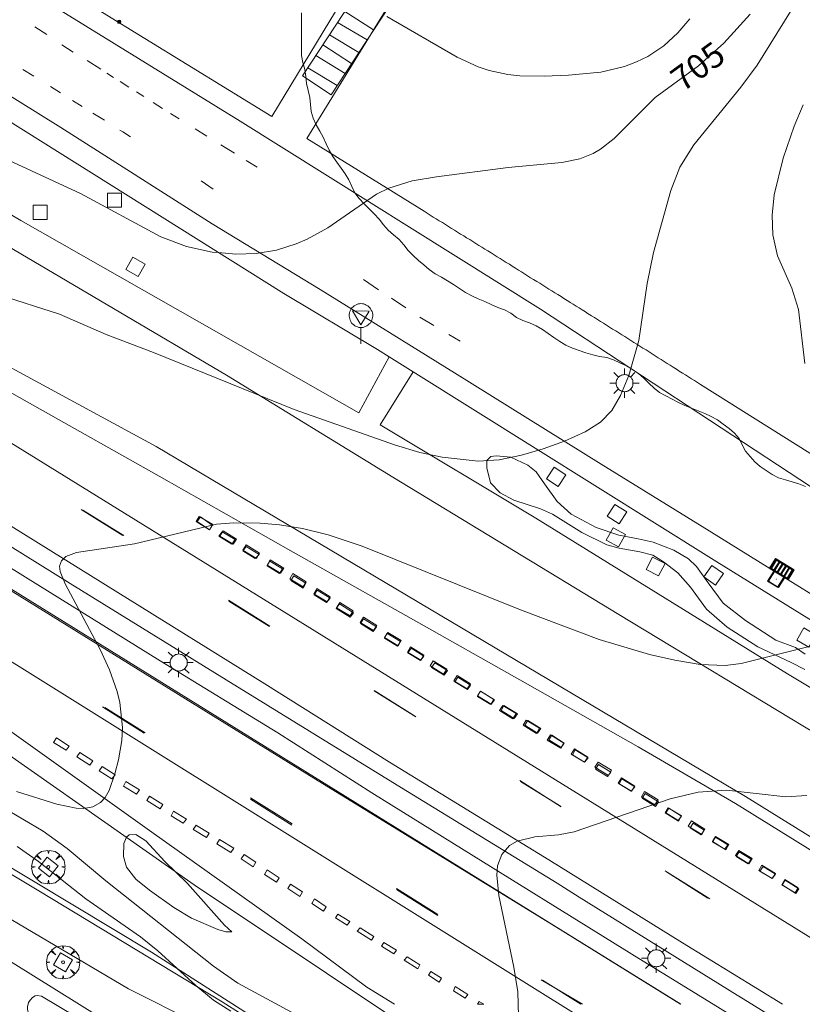
# Model space of a CAD drawing. Units: millimetres. Extents: x 425000 to 426004, y 4482499 to 4483001.
# Drawn here: x 425351 to 425407, y 4482793 to 4482863 of the extents above; entities that cross this region are included whole.
import ezdxf

# ---------------------------------------------------------------- set-up
doc = ezdxf.new("R2010")
doc.units = ezdxf.units.MM
doc.header["$MEASUREMENT"] = 0
doc.layers.get('0').update_dxf_attribs({"lineweight": 9})
for name, color, linetype, lineweight in [('1', 7, 'Continuous', 9), ('f022001p_portal', 7, 'Continuous', 9), ('f030028l_carreteracalzadadoble', 7, 'Continuous', 9), ('f031026l_pinturavial', 253, 'Continuous', 9), ('f050002l_curvanivel_cgn', 23, 'Continuous', 9), ('f050002l_curvanivel_mae', 213, 'Continuous', 9), ('f060140s_arboladourbano', 92, 'Continuous', 9), ('f061013p_arbol', 91, 'Continuous', 9), ('f070045l_muro_tap', 11, 'MURO2', 9), ('f070047l_seto', 91, 'Continuous', 9), ('f070048l_alambrada', 7, 'ALAMBRADA_3', 9), ('f070058l_elementoconstruido_bordillo', 30, 'Continuous', 9), ('f070058l_elementoconstruido_par', 11, 'Continuous', 9), ('f070066l_obracontencion', 11, 'CONTENCION', 9), ('f071028l_acera_escalera', 11, 'Continuous', 9), ('f071028s_acera_escalera', 11, 'Continuous', 9), ('f081046p_alcorque', 34, 'Continuous', 9), ('f081051p_bolardo', 7, 'Continuous', 9), ('f081055p_farola', 7, 'Continuous', 9), ('f081058p_imbornal', 7, 'Continuous', 9), ('f081065p_registro_cuadrado', 7, 'Continuous', 9), ('f081068p_senal', 7, 'Continuous', 9)]:
    doc.layers.add(name, color=color, linetype=linetype, lineweight=lineweight)
doc.styles.get("Standard").update_dxf_attribs({"font": 'arial.ttf'})
doc.linetypes.add('ALAMBRADA_3', pattern='A,6.1e-05,[1,alambrada_3.shx,S=1,R=0,X=0,Y=0],-6.119413', length=6.119474)
doc.linetypes.add('CONTENCION', pattern='A,6.1e-05,[1,obra_contencion.shx,S=1,R=0,X=0,Y=0],-6.120525', length=6.120586)
doc.linetypes.add('MURO2', pattern='A,3.1e-05,[1,muro2.shx,S=1,R=0,X=0,Y=0],-3.058844', length=3.058875)

# ---------------------------------------------------------------- blocks, each defined once
blk = doc.blocks.new('arbol')
at = {"color": 0, "linetype": 'Continuous', "lineweight": 0, "flags": 128}
for points in [[(0.96, 0.012), (1.2, 0.036), (1.128, 0.468), (0.888, 0.804), (0.528, 0.528), (0.816, 0.876), (0.48, 1.104), (0.048, 1.176), (0.012, 0.96), (-0.048, 1.176), (-0.48, 1.104), (-0.816, 0.876), (-0.504, 0.528), (-0.864, 0.804), (-1.104, 0.468), (-1.188, 0.036), (-0.936, 0.012)], [(-0.936, 0.012), (-1.188, -0.048), (-1.104, -0.48), (-0.864, -0.804), (-0.504, -0.504), (-0.816, -0.876), (-0.48, -1.116)], [(-0.48, -1.116), (-0.048, -1.188), (0.012, -0.936), (0.048, -1.188), (0.48, -1.116), (0.816, -0.876), (0.528, -0.504), (0.888, -0.804), (1.128, -0.48), (1.2, -0.048), (0.96, 0.012)]]:
    blk.add_lwpolyline(points, dxfattribs=at)
at = {"color": 0, "linetype": 'Continuous', "lineweight": 0, "extrusion": (0, 0, -1)}
for start, end in [(180.0229, 7.59464), (7.22334, 180.0229)]:
    blk.add_arc((0, 0), 0.104, start, end, dxfattribs=at)
blk = doc.blocks.new('alcorque')
at = {"layer": 'f081046p_alcorque'}
blk.add_lwpolyline([(-0.5, -0.5), (0.5, -0.5), (0.5, 0.5), (-0.5, 0.5)], close=True, dxfattribs=at)
blk = doc.blocks.new('farola')
at = {"layer": '1'}
for points in [[(-0.75, 0.75, 0), (-0.42, 0.42, 0)], [(0, 1.05, 0), (0, 0.6, 0)], [(0.75, 0.75, 0), (0.43, 0.43, 0)], [(-1.05, 0, 0), (-0.59, 0, 0)], [(0.01, 0.61, 0), (0.09, 0.6, 0), (0.16, 0.58, 0), (0.24, 0.57, 0), (0.3, 0.52, 0), (0.37, 0.49, 0), (0.43, 0.43, 0), (0.48, 0.39, 0), (0.52, 0.31, 0), (0.57, 0.25, 0), (0.6, 0.18, 0), (0.61, 0.1, 0), (0.61, 0.03, 0), (0.61, -0.03, 0), (0.61, -0.11, 0), (0.6, -0.18, 0), (0.57, -0.26, 0), (0.52, -0.32, 0), (0.48, -0.39, 0), (0.43, -0.44, 0), (0.37, -0.5, 0), (0.3, -0.53, 0), (0.24, -0.57, 0), (0.16, -0.59, 0), (0.09, -0.6, 0), (0, -0.62, 0), (-0.06, -0.6, 0), (-0.14, -0.59, 0), (-0.21, -0.57, 0), (-0.27, -0.53, 0), (-0.35, -0.5, 0), (-0.41, -0.44, 0), (-0.45, -0.39, 0), (-0.5, -0.32, 0), (-0.54, -0.26, 0), (-0.57, -0.18, 0), (-0.59, -0.11, 0), (-0.59, -0.03, 0), (-0.59, 0.03, 0), (-0.59, 0.1, 0), (-0.57, 0.18, 0), (-0.54, 0.25, 0), (-0.5, 0.31, 0), (-0.45, 0.39, 0), (-0.41, 0.43, 0), (-0.35, 0.49, 0), (-0.27, 0.52, 0), (-0.21, 0.57, 0), (-0.14, 0.58, 0), (-0.06, 0.6, 0), (0.01, 0.61, 0)], [(1.05, 0, 0), (0.61, 0, 0)], [(-0.75, -0.74, 0), (-0.42, -0.41, 0)], [(0, -1.05, 0), (0, -0.62, 0)], [(0.75, -0.75, 0), (0.43, -0.44, 0)]]:
    blk.add_polyline3d(points, dxfattribs=at)
blk = doc.blocks.new('registro_cuadrado')
at = {"layer": 'f081065p_registro_cuadrado'}
blk.add_lwpolyline([(-0.42, 0.416), (-0.42, -0.424), (0.42, -0.424), (0.42, 0.416)], close=True, dxfattribs=at)
blk.add_polyline3d([(0, 0.003, 0), (0, -0.004, 0), (0, 0.003, 0)], dxfattribs=at)
blk = doc.blocks.new('señal')
at = {"layer": 'f081068p_senal'}
for points in [[(0, 2.869, 0), (0.102, 2.852, 0), (0.205, 2.852, 0), (0.307, 2.8, 0), (0.376, 2.766, 0), (0.478, 2.715, 0), (0.563, 2.647, 0), (0.632, 2.561, 0), (0.683, 2.493, 0), (0.734, 2.391, 0), (0.785, 2.305, 0), (0.82, 2.203, 0), (0.837, 2.1, 0), (0.837, 1.981, 0), (0.82, 1.878, 0), (0.785, 1.776, 0), (0.768, 1.69, 0), (0.717, 1.588, 0), (0.666, 1.486, 0), (0.581, 1.417, 0), (0.512, 1.366, 0), (0.427, 1.281, 0), (0.324, 1.229, 0), (0.256, 1.212, 0), (0.154, 1.178, 0), (0.051, 1.161, 0), (-0.051, 1.161, 0), (-0.154, 1.178, 0), (-0.256, 1.212, 0), (-0.342, 1.229, 0), (-0.444, 1.281, 0), (-0.512, 1.366, 0), (-0.598, 1.417, 0), (-0.666, 1.486, 0), (-0.717, 1.588, 0), (-0.768, 1.69, 0), (-0.803, 1.776, 0), (-0.82, 1.878, 0), (-0.854, 1.981, 0), (-0.854, 2.1, 0), (-0.82, 2.203, 0), (-0.803, 2.305, 0), (-0.751, 2.391, 0), (-0.7, 2.493, 0), (-0.649, 2.561, 0), (-0.563, 2.647, 0), (-0.495, 2.715, 0), (-0.393, 2.766, 0), (-0.307, 2.8, 0), (-0.205, 2.852, 0), (-0.102, 2.852, 0), (0, 2.869, 0)], [(0, 1.366, 0), (-0.598, 2.356, 0), (0.581, 2.339, 0), (0, 1.366, 0)], [(0, 1.161, 0), (0, 0, 0)]]:
    blk.add_polyline3d(points, dxfattribs=at)
blk = doc.blocks.new('imbornal_izq')
at = {"layer": 'f081051p_bolardo'}
h = blk.add_hatch(color=256, dxfattribs=at)
h.dxf.hatch_style = 1
h.paths.add_polyline_path([(0, 0), (0, -0.821), (1.499, -0.821), (1.499, 0)])
h.paths.add_polyline_path([(1.434, -0.065), (1.434, -0.756), (0.065, -0.756), (0.065, -0.065)], flags=16)
for p, q in [((0, 0), (1.499, 0)), ((0, -0.821), (0, 0)), ((1.499, 0), (1.499, -0.821)), ((1.499, -0.821), (0, -0.821))]:
    blk.add_line(p, q, dxfattribs=at)
blk.add_lwpolyline([(0.065, -0.065), (1.434, -0.065), (1.434, -0.756), (0.065, -0.756)], close=True, dxfattribs=at)
for points in [[(0.339, -0.065), (0.339, -0.756)], [(0.612, -0.065), (0.612, -0.756)], [(0.886, -0.065), (0.886, -0.756)], [(1.16, -0.065), (1.16, -0.756)]]:
    blk.add_lwpolyline(points, dxfattribs=at)
for p in [(0.339, -0.065), (0.612, -0.065), (0.886, -0.065), (1.16, -0.065)]:
    blk.add_point(p, dxfattribs=at)
blk = doc.blocks.new('portal_catastro')
at = {"layer": 'f022001p_portal'}
h = blk.add_hatch(color=256, dxfattribs=at)
h.dxf.hatch_style = 1
edge = h.paths.add_edge_path()
edge.add_arc((0, 0), 0.125, 0, 360)
blk.add_circle((0, 0), 0.125, dxfattribs=at)

msp = doc.modelspace()

# ---------------------------------------------------------------- linework, layer by layer
at = {"layer": 'f030028l_carreteracalzadadoble'}
for points in [[(425476.997, 4482754.218, 711.5), (425449.462, 4482771.261, 710.374), (425445.294, 4482773.84, 710.203), (425445.209, 4482773.893, 710.2), (425445.124, 4482773.945, 710.196), (425440.957, 4482776.524, 710.013), (425192.78, 4482930.139, 699.1), (425089.461, 4482994.597, 693.4)], [(425442.025, 4482759.738, 710.3), (425437.851, 4482762.347, 710.202), (425437.766, 4482762.4, 710.2), (425437.681, 4482762.453, 710.196), (425433.526, 4482765.051, 710.009), (425178.45, 4482924.49, 698.5), (425082.148, 4482982.926, 693.5)]]:
    msp.add_polyline3d(points, dxfattribs=at)
at = {"layer": 'f031026l_pinturavial'}
for p, q in [((425352.784, 4482861.768, 704.239), (425351.914, 4482862.328, 704.224)), ((425354.656, 4482860.524, 704.289), (425353.839, 4482861.043, 704.289)), ((425351.074, 4482859.289, 704.253), (425351.839, 4482858.811, 704.281)), ((425356.61, 4482859.304, 704.304), (425355.654, 4482859.92, 704.288)), ((425357.05, 4482859.025, 704.318), (425357.524, 4482858.723, 704.333)), ((425353.035, 4482858.063, 704.324), (425353.745, 4482857.62, 704.35)), ((425357.999, 4482858.42, 704.348), (425358.608, 4482858.033, 704.367)), ((425359.152, 4482857.687, 704.384), (425359.681, 4482857.351, 704.401)), ((425354.604, 4482857.082, 704.382), (425355.296, 4482856.65, 704.407)), ((425360.352, 4482856.924, 704.422), (425361.004, 4482856.509, 704.443)), ((425356.046, 4482856.181, 704.434), (425356.874, 4482855.663, 704.464)), ((425362.199, 4482855.759, 704.499), (425361.573, 4482856.147, 704.461)), ((425364.166, 4482854.539, 704.62), (425363.339, 4482855.052, 704.569)), ((425366.139, 4482853.316, 704.741), (425365.157, 4482853.925, 704.681)), ((425367.754, 4482852.315, 704.84), (425366.977, 4482852.796, 704.793)), ((425363.76, 4482851.357, 704.814), (425364.612, 4482850.761, 704.814)), ((425376.381, 4482843.581, 705.489), (425375.324, 4482844.318, 705.489)), ((425378.323, 4482842.317, 705.564), (425377.314, 4482843.006, 705.564)), ((425380.325, 4482841.045, 705.639), (425379.338, 4482841.654, 705.639)), ((425381.401, 4482840.417, 705.639), (425382.205, 4482839.922, 705.639)), ((425358.183, 4482826.094, 707.454), (425355.221, 4482827.957, 707.454)), ((425368.662, 4482819.631, 707.756), (425365.7, 4482821.493, 707.756)), ((425368.631, 4482819.623, 707.473), (425365.744, 4482821.422, 707.394)), ((425379.032, 4482813.203, 708.058), (425376.071, 4482815.066, 708.058)), ((425379.044, 4482813.188, 707.865), (425376.071, 4482815.026, 707.736)), ((425359.697, 4482812.018, 707.454), (425356.735, 4482813.881, 707.454)), ((425359.771, 4482812.033, 707.312), (425356.905, 4482813.837, 707.216)), ((425389.403, 4482806.776, 708.464), (425386.441, 4482808.638, 708.464)), ((425389.357, 4482806.81, 708.311), (425386.494, 4482808.582, 708.189)), ((425370.249, 4482805.555, 707.832), (425367.287, 4482807.417, 707.832)), ((425370.229, 4482805.452, 707.664), (425367.287, 4482807.304, 707.565)), ((425399.846, 4482800.276, 708.776), (425396.884, 4482802.138, 708.776)), ((425380.62, 4482799.091, 708.341), (425377.658, 4482800.954, 708.341)), ((425377.665, 4482800.878, 707.889), (425380.616, 4482799.038, 708.039)), ((425387.981, 4482794.449, 708.264), (425390.92, 4482792.706, 708.538)), ((425390.785, 4482792.706, 708.776), (425388.065, 4482794.417, 708.776))]:
    msp.add_line(p, q, dxfattribs=at)
for points in [[(425368.302, 4482815.54, 707.586), (425357.829, 4482822.03, 707.136), (425348.258, 4482827.964, 706.911), (425334.995, 4482836.23, 706.461), (425327.987, 4482840.509, 706.161), (425318.728, 4482846.209, 705.636), (425308.548, 4482852.605, 705.411), (425298.353, 4482858.92, 704.961), (425286.305, 4482866.461, 704.736), (425274.416, 4482873.828, 703.986), (425260.636, 4482882.328, 703.236), (425250.064, 4482888.882, 702.711), (425238.388, 4482896.136, 702.111), (425224.649, 4482904.665, 701.211), (425211.363, 4482912.91, 700.386), (425196.462, 4482922.212, 699.711), (425183.453, 4482930.249, 698.736), (425169.687, 4482938.743, 697.836), (425156.753, 4482946.809, 697.236), (425142.089, 4482955.924, 696.336), (425131.02, 4482962.752, 695.586), (425127.122, 4482965.17, 695.473)], [(425372.099, 4482808.615, 707.664), (425363.139, 4482814.149, 707.364), (425350.365, 4482822.071, 707.064), (425340.359, 4482828.349, 706.614), (425329.186, 4482835.316, 706.314), (425319.399, 4482841.3, 705.714), (425308.404, 4482848.08, 705.264), (425297.068, 4482855.127, 704.964), (425283.492, 4482863.607, 704.514), (425272.536, 4482870.469, 703.914), (425260.849, 4482877.58, 703.464), (425247.938, 4482885.676, 702.714), (425238.625, 4482891.502, 702.264), (425228.919, 4482897.513, 701.514), (425217.624, 4482904.506, 700.914), (425206.194, 4482911.606, 700.314), (425196.405, 4482917.724, 699.714), (425182.871, 4482926.071, 698.814), (425170.205, 4482933.953, 698.214), (425156.847, 4482942.207, 697.464), (425143.505, 4482950.441, 696.448)], [(425357.984, 4482854.969, 704.505), (425358.175, 4482854.85, 704.512), (425358.737, 4482854.489, 704.564)], [(425370.314, 4482824.903, 707.398), (425360.782, 4482830.324, 707.173), (425351.91, 4482835.313, 706.798), (425342.828, 4482840.422, 706.498), (425335.066, 4482845.104, 706.273), (425329.919, 4482848.394, 706.123)], [(425325.298, 4482828.633, 706.014), (425333.759, 4482823.404, 706.314), (425339.246, 4482819.934, 706.614), (425347.101, 4482814.346, 706.764), (425360.08, 4482805.082, 707.364), (425370.926, 4482797.369, 707.664)], [(425340.619, 4482828.225, 706.721), (425364.893, 4482813.17, 707.564), (425384.499, 4482801.019, 708.291), (425397.904, 4482792.706, 708.813)], [(425358.262, 4482826.084, 707.188), (425357.702, 4482826.433, 707.173), (425355.34, 4482827.899, 707.092)], [(425363.627, 4482827.451, 707.173), (425364.583, 4482826.869, 707.173), (425364.359, 4482826.501, 707.756), (425363.403, 4482827.083, 707.173), (425363.627, 4482827.451, 707.173)], [(425364.357, 4482826.496, 707.756), (425363.483, 4482827.094, 707.173), (425363.706, 4482827.419, 707.173), (425364.551, 4482826.841, 707.173), (425364.357, 4482826.496, 707.756)], [(425365.018, 4482826.047, 707.756), (425365.257, 4482826.364, 707.756), (425366.175, 4482825.798, 707.398), (425365.954, 4482825.471, 707.756), (425365.018, 4482826.047, 707.756)], [(425365.318, 4482826.421, 707.756), (425366.274, 4482825.838, 707.398), (425366.05, 4482825.47, 707.756), (425365.094, 4482826.053, 707.756), (425365.318, 4482826.421, 707.756)], [(425367.618, 4482824.446, 707.398), (425366.731, 4482824.993, 707.398), (425366.969, 4482825.309, 707.398), (425367.885, 4482824.745, 707.398), (425367.618, 4482824.446, 707.398)], [(425366.964, 4482825.417, 707.398), (425367.92, 4482824.834, 707.398), (425367.696, 4482824.467, 707.398), (425366.74, 4482825.049, 707.398), (425366.964, 4482825.417, 707.398)], [(425369.34, 4482823.385, 707.398), (425368.452, 4482823.932, 707.398), (425368.661, 4482824.267, 707.398), (425369.557, 4482823.715, 707.398), (425369.34, 4482823.385, 707.398)], [(425368.683, 4482824.35, 707.398), (425369.639, 4482823.768, 707.398), (425369.415, 4482823.4, 707.398), (425368.459, 4482823.983, 707.398), (425368.683, 4482824.35, 707.398)], [(425370.314, 4482824.903, 707.398), (425378.326, 4482820.404, 707.548), (425387.005, 4482815.497, 707.773), (425394.869, 4482811.054, 707.998), (425401.804, 4482807.01, 708.373), (425407.437, 4482803.525, 708.523), (425411.845, 4482800.77, 708.598), (425417.348, 4482797.353, 708.823), (425423.082, 4482793.801, 709.198), (425424.869, 4482792.706, 709.305)], [(425370.292, 4482823.386, 707.398), (425371.248, 4482822.804, 707.398), (425371.024, 4482822.436, 707.398), (425370.068, 4482823.019, 707.398), (425370.292, 4482823.386, 707.398)], [(425370.147, 4482822.888, 707.398), (425370.37, 4482823.214, 707.398), (425371.211, 4482822.696, 707.398), (425371.02, 4482822.35, 707.398), (425370.147, 4482822.888, 707.398)], [(425372.002, 4482822.31, 707.398), (425372.958, 4482821.728, 707.398), (425372.734, 4482821.36, 707.398), (425371.778, 4482821.943, 707.398), (425372.002, 4482822.31, 707.398)], [(425372.694, 4482821.319, 707.398), (425371.816, 4482821.86, 707.398), (425372.031, 4482822.191, 707.398), (425372.937, 4482821.633, 707.398), (425372.694, 4482821.319, 707.398)], [(425374.37, 4482820.284, 707.548), (425373.372, 4482820.9, 707.756), (425373.604, 4482821.221, 707.548), (425374.62, 4482820.593, 707.548), (425374.37, 4482820.284, 707.548)], [(425373.629, 4482821.316, 707.548), (425374.585, 4482820.733, 707.548), (425374.361, 4482820.365, 707.548), (425373.405, 4482820.948, 707.756), (425373.629, 4482821.316, 707.548)], [(425375.312, 4482820.267, 707.548), (425376.268, 4482819.684, 707.548), (425376.044, 4482819.317, 707.548), (425375.088, 4482819.899, 707.548), (425375.312, 4482820.267, 707.548)], [(425376.018, 4482819.266, 707.548), (425375.115, 4482819.824, 707.548), (425375.332, 4482820.154, 707.548), (425376.239, 4482819.594, 707.548), (425376.018, 4482819.266, 707.548)], [(425376.817, 4482818.773, 707.548), (425376.99, 4482819.13, 707.548), (425377.953, 4482818.535, 707.548), (425377.741, 4482818.202, 707.548), (425376.817, 4482818.773, 707.548)], [(425377.05, 4482819.191, 707.548), (425378.006, 4482818.609, 707.548), (425377.782, 4482818.241, 707.548), (425376.826, 4482818.823, 707.548), (425377.05, 4482819.191, 707.548)], [(425378.666, 4482818.155, 707.548), (425379.622, 4482817.573, 707.548), (425379.398, 4482817.205, 707.548), (425378.442, 4482817.787, 707.548), (425378.666, 4482818.155, 707.548)], [(425379.39, 4482817.184, 707.548), (425378.477, 4482817.748, 707.548), (425378.706, 4482818.07, 707.548), (425379.627, 4482817.501, 707.548), (425379.39, 4482817.184, 707.548)], [(425380.291, 4482817.167, 707.548), (425381.247, 4482816.585, 708.058), (425381.023, 4482816.217, 708.058), (425380.067, 4482816.8, 708.058), (425380.291, 4482817.167, 707.548)], [(425381.052, 4482816.158, 708.058), (425380.168, 4482816.704, 708.058), (425380.403, 4482817.022, 707.548), (425381.293, 4482816.473, 708.058), (425381.052, 4482816.158, 708.058)], [(425381.98, 4482816.116, 708.058), (425382.936, 4482815.534, 707.773), (425382.712, 4482815.166, 707.865), (425381.756, 4482815.748, 708.058), (425381.98, 4482816.116, 708.058)], [(425382.721, 4482815.124, 707.865), (425381.833, 4482815.675, 708.058), (425382.039, 4482816.011, 708.058), (425382.95, 4482815.446, 707.773), (425382.721, 4482815.124, 707.865)], [(425368.302, 4482815.54, 707.586), (425377.177, 4482809.952, 707.886), (425388.51, 4482803.003, 708.336), (425398.023, 4482797.095, 708.636), (425405.143, 4482792.706, 708.994)], [(425383.654, 4482815.001, 707.773), (425384.61, 4482814.419, 707.773), (425384.386, 4482814.051, 707.773), (425383.43, 4482814.633, 707.773), (425383.654, 4482815.001, 707.773)], [(425384.402, 4482814.081, 707.773), (425383.443, 4482814.676, 707.773), (425383.656, 4482815.008, 707.773), (425384.636, 4482814.4, 707.773), (425384.402, 4482814.081, 707.773)], [(425385.231, 4482813.997, 707.773), (425386.187, 4482813.414, 707.773), (425385.963, 4482813.046, 707.773), (425385.007, 4482813.629, 707.773), (425385.231, 4482813.997, 707.773)], [(425385.118, 4482813.637, 707.773), (425385.307, 4482813.984, 707.773), (425386.276, 4482813.383, 707.773), (425386.057, 4482813.055, 707.773), (425385.118, 4482813.637, 707.773)], [(425386.905, 4482812.945, 707.773), (425387.861, 4482812.363, 707.773), (425387.637, 4482811.995, 707.773), (425386.681, 4482812.578, 707.773), (425386.905, 4482812.945, 707.773)], [(425386.811, 4482812.587, 707.773), (425387.032, 4482812.914, 707.773), (425387.935, 4482812.353, 707.773), (425387.716, 4482812.025, 707.773), (425386.811, 4482812.587, 707.773)], [(425354.143, 4482810.809, 707.454), (425353.26, 4482811.361, 707.454), (425353.454, 4482811.672, 707.454), (425354.376, 4482811.096, 707.454), (425354.143, 4482810.809, 707.454)], [(425388.626, 4482811.895, 708.464), (425389.582, 4482811.312, 708.189), (425389.358, 4482810.945, 708.189), (425388.402, 4482811.527, 708.464), (425388.626, 4482811.895, 708.464)], [(425389.386, 4482810.989, 708.189), (425388.505, 4482811.536, 708.464), (425388.717, 4482811.868, 708.464), (425389.617, 4482811.31, 708.189), (425389.386, 4482810.989, 708.189)], [(425390.331, 4482810.892, 708.311), (425391.287, 4482810.309, 707.998), (425391.063, 4482809.942, 708.311), (425390.107, 4482810.524, 708.311), (425390.331, 4482810.892, 708.311)], [(425354.901, 4482810.336, 707.454), (425355.126, 4482810.627, 707.454), (425356.061, 4482810.043, 707.216), (425355.845, 4482809.747, 707.216), (425354.901, 4482810.336, 707.454)], [(425391.064, 4482809.945, 708.311), (425390.202, 4482810.482, 708.311), (425390.396, 4482810.826, 708.311), (425391.322, 4482810.249, 707.998), (425391.064, 4482809.945, 708.311)], [(425357.414, 4482808.767, 707.454), (425356.506, 4482809.334, 707.454), (425356.721, 4482809.631, 707.454), (425357.636, 4482809.06, 707.454), (425357.414, 4482808.767, 707.454)], [(425392.021, 4482809.957, 707.998), (425392.977, 4482809.375, 707.998), (425392.753, 4482809.007, 707.998), (425391.797, 4482809.589, 707.998), (425392.021, 4482809.957, 707.998)], [(425392.698, 4482808.927, 707.998), (425391.849, 4482809.456, 707.998), (425392.055, 4482809.792, 707.998), (425392.94, 4482809.24, 707.998), (425392.698, 4482808.927, 707.998)], [(425393.677, 4482808.826, 707.998), (425394.633, 4482808.243, 707.998), (425394.409, 4482807.876, 707.998), (425393.453, 4482808.458, 707.998), (425393.677, 4482808.826, 707.998)], [(425358.4, 4482808.583, 707.454), (425359.371, 4482807.977, 707.364), (425359.155, 4482807.68, 707.364), (425358.242, 4482808.25, 707.364), (425358.4, 4482808.583, 707.454)], [(425372.099, 4482808.615, 707.664), (425389.003, 4482798.215, 708.564), (425397.885, 4482792.706, 708.772)], [(425394.379, 4482807.879, 707.998), (425393.524, 4482808.412, 707.998), (425393.713, 4482808.759, 707.998), (425394.636, 4482808.183, 707.998), (425394.379, 4482807.879, 707.998)], [(425360.074, 4482807.537, 707.364), (425361.033, 4482806.939, 707.364), (425360.837, 4482806.63, 707.364), (425359.897, 4482807.216, 707.364), (425360.074, 4482807.537, 707.364)], [(425395.332, 4482807.859, 707.998), (425396.288, 4482807.276, 707.998), (425396.064, 4482806.909, 707.998), (425395.108, 4482807.491, 707.998), (425395.332, 4482807.859, 707.998)], [(425395.382, 4482807.719, 707.998), (425396.333, 4482807.127, 707.998), (425396.108, 4482806.801, 707.998), (425395.157, 4482807.394, 707.998), (425395.382, 4482807.719, 707.998)], [(425397.015, 4482806.7, 708.629), (425397.971, 4482806.118, 708.373), (425397.747, 4482805.75, 708.629), (425396.791, 4482806.333, 708.629), (425397.015, 4482806.7, 708.629)], [(425362.711, 4482805.891, 707.364), (425362.478, 4482805.605, 707.364), (425361.624, 4482806.138, 707.364), (425361.792, 4482806.465, 707.364), (425362.711, 4482805.891, 707.364)], [(425396.84, 4482806.345, 708.629), (425397.067, 4482806.669, 708.629), (425397.959, 4482806.113, 708.373), (425397.734, 4482805.788, 708.629), (425396.84, 4482806.345, 708.629)], [(425363.198, 4482805.155, 707.364), (425363.414, 4482805.452, 707.364), (425363.422, 4482805.447, 707.364), (425364.335, 4482804.89, 707.565), (425364.137, 4482804.582, 707.364), (425363.229, 4482805.135, 707.364), (425363.198, 4482805.155, 707.364)], [(425398.669, 4482805.761, 708.373), (425399.625, 4482805.178, 708.373), (425399.401, 4482804.81, 708.373), (425398.445, 4482805.393, 708.629), (425398.669, 4482805.761, 708.373)], [(425398.57, 4482805.268, 708.629), (425398.783, 4482805.6, 708.373), (425398.861, 4482805.551, 708.373), (425399.58, 4482805.106, 708.373), (425399.371, 4482804.772, 708.373), (425398.653, 4482805.216, 708.629), (425398.57, 4482805.268, 708.629)], [(425400.38, 4482804.657, 708.373), (425401.336, 4482804.075, 708.373), (425401.112, 4482803.707, 708.373), (425400.156, 4482804.29, 708.373), (425400.38, 4482804.657, 708.373)], [(425401.26, 4482804.067, 708.373), (425401.034, 4482803.743, 708.373), (425400.157, 4482804.285, 708.373), (425400.376, 4482804.614, 708.373), (425401.26, 4482804.067, 708.373)], [(425365.874, 4482803.522, 707.565), (425364.888, 4482804.124, 707.565), (425365.073, 4482804.44, 707.565), (425366.079, 4482803.826, 707.565), (425365.874, 4482803.522, 707.565)], [(425367.467, 4482802.506, 707.664), (425366.622, 4482803.066, 707.565), (425366.814, 4482803.377, 707.565), (425367.66, 4482802.829, 707.664), (425367.467, 4482802.506, 707.664)], [(425402.034, 4482803.663, 708.373), (425402.99, 4482803.08, 708.373), (425402.766, 4482802.713, 708.704), (425401.81, 4482803.295, 708.704), (425402.034, 4482803.663, 708.373)], [(425401.855, 4482803.234, 708.704), (425402.078, 4482803.561, 708.373), (425402.919, 4482803.04, 708.704), (425402.709, 4482802.706, 708.704), (425401.855, 4482803.234, 708.704)], [(425403.69, 4482802.614, 708.523), (425404.646, 4482802.031, 708.523), (425404.422, 4482801.664, 708.523), (425403.466, 4482802.246, 708.704), (425403.69, 4482802.614, 708.523)], [(425403.53, 4482802.198, 708.704), (425403.779, 4482802.508, 708.523), (425404.647, 4482801.971, 708.523), (425404.407, 4482801.655, 708.523), (425403.53, 4482802.198, 708.704)], [(425369.122, 4482801.4, 707.664), (425368.277, 4482801.96, 707.664), (425368.469, 4482802.272, 707.664), (425369.315, 4482801.723, 707.664), (425369.122, 4482801.4, 707.664)], [(425399.98, 4482800.228, 708.704), (425396.944, 4482802.116, 708.636), (425396.786, 4482802.213, 708.629)], [(425370.779, 4482800.391, 707.664), (425369.934, 4482800.951, 707.664), (425370.126, 4482801.263, 707.664), (425370.972, 4482800.714, 707.664), (425370.779, 4482800.391, 707.664)], [(425405.317, 4482801.592, 708.523), (425406.273, 4482801.009, 708.523), (425406.049, 4482800.641, 708.523), (425405.093, 4482801.224, 708.523), (425405.317, 4482801.592, 708.523)], [(425405.136, 4482801.205, 708.523), (425405.351, 4482801.536, 708.523), (425406.319, 4482800.936, 708.523), (425406.105, 4482800.605, 708.523), (425405.136, 4482801.205, 708.523)], [(425372.478, 4482799.335, 707.664), (425371.632, 4482799.895, 707.664), (425371.825, 4482800.206, 707.664), (425372.67, 4482799.658, 707.664), (425372.478, 4482799.335, 707.664)], [(425374.337, 4482798.614, 707.664), (425374.162, 4482798.351, 707.664), (425373.338, 4482798.861, 707.664), (425373.504, 4482799.129, 707.664), (425374.337, 4482798.614, 707.664)], [(425374.876, 4482797.909, 707.664), (425375.081, 4482798.153, 707.889), (425376.064, 4482797.545, 707.664), (425375.89, 4482797.281, 707.664), (425374.876, 4482797.909, 707.664)], [(425377.521, 4482792.707, 707.755), (425375.564, 4482793.934, 707.664), (425370.926, 4482797.369, 707.664)], [(425377.469, 4482796.304, 707.664), (425376.601, 4482796.841, 707.664), (425376.773, 4482797.105, 707.664), (425377.662, 4482796.555, 707.664), (425377.469, 4482796.304, 707.664)], [(425378.21, 4482795.845, 707.755), (425378.434, 4482796.077, 707.755), (425379.335, 4482795.519, 707.755), (425379.183, 4482795.242, 707.755), (425378.21, 4482795.845, 707.755)], [(425380.717, 4482794.292, 708.114), (425379.946, 4482794.77, 707.755), (425380.103, 4482795.044, 707.755), (425380.863, 4482794.573, 708.114), (425380.717, 4482794.292, 708.114)], [(425381.722, 4482793.67, 708.114), (425381.848, 4482793.963, 708.114), (425382.741, 4482793.41, 708.114), (425382.564, 4482793.149, 708.115), (425381.722, 4482793.67, 708.114)], [(425352.4, 4482793.285, 709.342), (425354.859, 4482791.822, 709.338), (425355.033, 4482791.645, 709.192), (425355.05, 4482791.531, 709.192), (425355.058, 4482791.289, 709.338), (425355.011, 4482791.073, 709.338), (425354.903, 4482790.874, 709.338), (425354.754, 4482790.675, 709.338), (425354.544, 4482790.494, 709.338), (425354.391, 4482790.429, 709.338), (425354.217, 4482790.417, 709.338), (425354.081, 4482790.454, 709.338), (425351.795, 4482791.767, 709.338), (425351.482, 4482792.074, 709.338), (425351.416, 4482792.227, 709.338), (425351.391, 4482792.388, 709.338), (425351.4, 4482792.536, 709.338), (425351.471, 4482792.834, 709.338), (425351.58, 4482793.005, 709.338), (425351.743, 4482793.185, 709.342), (425351.935, 4482793.305, 709.342), (425352.075, 4482793.336, 709.342), (425352.4, 4482793.285, 709.342)], [(425383.446, 4482792.707, 708.115), (425383.878, 4482792.707, 708.126), (425383.545, 4482792.913, 708.114), (425383.446, 4482792.707, 708.115)]]:
    msp.add_polyline3d(points, dxfattribs=at)
at = {"layer": 'f050002l_curvanivel_cgn'}
for points in [[(425405.718, 4482863.405, 706), (425403.339, 4482859.581, 706), (425402.183, 4482858.027, 706), (425398.828, 4482853.927, 706), (425397.832, 4482852.326, 706), (425397.201, 4482850.659, 706), (425395.974, 4482846.255, 706), (425395.518, 4482844.031, 706), (425394.928, 4482839.983, 706), (425394.21, 4482837.486, 706), (425393.629, 4482836.07, 706), (425392.991, 4482834.995, 706), (425392.183, 4482834.159, 706), (425391.106, 4482833.468, 706), (425389.63, 4482832.821, 706), (425388.12, 4482832.273, 706), (425386.565, 4482831.804, 706), (425384.983, 4482831.476, 706), (425383.476, 4482831.382, 706), (425380.919, 4482831.677, 706), (425379.332, 4482832.015, 706), (425377.595, 4482832.527, 706), (425370.379, 4482835.072, 706), (425360.37, 4482839.137, 706), (425356.993, 4482840.408, 706), (425353.676, 4482841.858, 706), (425349.364, 4482843.24, 706)], [(425398.546, 4482862.895, 704), (425397.705, 4482861.883, 704), (425396.709, 4482860.979, 704), (425395.559, 4482860.217, 704), (425394.751, 4482859.819, 704), (425393.906, 4482859.498, 704), (425392.222, 4482859.089, 704), (425389.927, 4482858.868, 704), (425388.183, 4482858.798, 704), (425386.451, 4482858.833, 704), (425385.598, 4482858.922, 704), (425384.257, 4482859.213, 704), (425383.484, 4482859.477, 704), (425381.992, 4482860.169, 704), (425376.98, 4482863.06, 704)], [(425406.626, 4482856.761, 707), (425405.984, 4482855.237, 707), (425405.2, 4482852.963, 707), (425404.56, 4482850.358, 707), (425404.414, 4482848.919, 707), (425404.463, 4482847.51, 707), (425404.802, 4482846.021, 707), (425405.806, 4482843.72, 707), (425406.3, 4482842.195, 707), (425406.75, 4482838.354, 707)], [(425407.145, 4482818.219, 707), (425402.206, 4482816.978, 707), (425401.064, 4482816.84, 707), (425399.28, 4482816.908, 707), (425397.482, 4482817.203, 707), (425395.68, 4482817.627, 707), (425392.096, 4482818.694, 707), (425386.506, 4482820.811, 707), (425375.233, 4482825.326, 707), (425372.808, 4482826.139, 707), (425370.98, 4482826.593, 707), (425369.336, 4482826.852, 707), (425367.973, 4482826.966, 707), (425366.089, 4482826.992, 707), (425364.865, 4482826.901, 707), (425359.014, 4482825.501, 707), (425354.898, 4482824.89, 707), (425354.116, 4482824.599, 707), (425353.808, 4482824.293, 707), (425353.685, 4482823.907, 707), (425353.719, 4482823.528, 707), (425354.076, 4482822.648, 707), (425356.565, 4482817.983, 707), (425357.236, 4482816.525, 707), (425357.774, 4482814.973, 707), (425357.962, 4482814.188, 707), (425358.151, 4482812.418, 707), (425358.12, 4482811.499, 707), (425357.877, 4482810.113, 707), (425357.626, 4482809.113, 707), (425357.207, 4482807.938, 707), (425356.924, 4482807.444, 707), (425356.589, 4482807.07, 707), (425356.053, 4482806.772, 707), (425355.409, 4482806.648, 707), (425354.861, 4482806.663, 707), (425353.48, 4482806.962, 707), (425350.627, 4482807.86, 707)], [(425370.2, 4482792.156, 708), (425366.378, 4482794.222, 708), (425364.63, 4482795.41, 708), (425356.969, 4482801.499, 708), (425354.229, 4482803.808, 708), (425352.518, 4482805.039, 708), (425346.698, 4482808.461, 708)], [(425406.879, 4482807.585, 708), (425405.379, 4482807.474, 708), (425401.161, 4482807.958, 708), (425399.158, 4482807.809, 708), (425397.155, 4482807.33, 708), (425390.327, 4482804.983, 708), (425389.206, 4482804.773, 708), (425387.521, 4482804.642, 708), (425386.258, 4482804.33, 708), (425385.71, 4482804.012, 708), (425385.162, 4482803.383, 708), (425384.863, 4482802.573, 708), (425384.803, 4482801.909, 708), (425384.946, 4482800.443, 708), (425386.026, 4482795.346, 708), (425386.319, 4482793.595, 708), (425386.35, 4482791.857, 708)], [(425365.942, 4482797.865, 707), (425365.528, 4482797.874, 707), (425364.943, 4482798.038, 707), (425363.068, 4482798.848, 707), (425361.806, 4482799.606, 707), (425360.083, 4482800.823, 707), (425359.102, 4482801.619, 707), (425358.454, 4482802.462, 707), (425358.222, 4482803.231, 707), (425358.246, 4482804.147, 707), (425358.45, 4482804.607, 707), (425358.641, 4482804.764, 707), (425359.109, 4482804.807, 707), (425359.825, 4482804.344, 707), (425361.179, 4482802.867, 707), (425362.785, 4482801.314, 707), (425365.429, 4482798.335, 707), (425365.942, 4482797.865, 707)], [(425365.885, 4482792.215, 709), (425364.636, 4482793.01, 709), (425363.374, 4482794.035, 709), (425360.674, 4482796.506, 709), (425359.448, 4482797.5, 709), (425355.54, 4482800.217, 709), (425352.172, 4482802.87, 709), (425350.652, 4482803.947, 709)]]:
    msp.add_polyline3d(points, dxfattribs=at)
at = {"layer": 'f050002l_curvanivel_mae'}
msp.add_polyline3d([(425402.849, 4482863.213, 705), (425400.965, 4482861.157, 705), (425399.163, 4482859.536, 705), (425396.075, 4482857.28, 705), (425393.169, 4482854.356, 705), (425392.199, 4482853.61, 705), (425391.673, 4482853.305, 705), (425390.733, 4482852.922, 705), (425389.432, 4482852.648, 705), (425385.61, 4482852.306, 705), (425380.526, 4482851.649, 705), (425378.794, 4482851.342, 705), (425377.119, 4482850.82, 705), (425376.252, 4482850.399, 705), (425372.775, 4482848.011, 705), (425371.301, 4482847.195, 705), (425370.531, 4482846.86, 705), (425369.124, 4482846.422, 705), (425367.68, 4482846.186, 705), (425366.222, 4482846.136, 705), (425365.005, 4482846.243, 705), (425364.557, 4482846.282, 705), (425362.715, 4482846.686, 705), (425360.882, 4482847.368, 705), (425355.162, 4482850.46, 705), (425342.476, 4482856.303, 705)], dxfattribs=at)
at = {"layer": 'f060140s_arboladourbano'}
msp.add_polyline3d([(425370.902, 4482863.312, 36.54), (425370.901, 4482862.809, 36.54), (425370.9, 4482862.306, 36.54), (425370.9, 4482861.801, 36.54), (425370.9, 4482861.296, 36.54), (425370.9, 4482860.786, 36.54), (425370.911, 4482860.273, 36.54), (425370.999, 4482859.772, 36.54), (425371.137, 4482859.285, 36.54), (425371.208, 4482858.778, 36.54), (425371.271, 4482858.273, 36.54), (425371.386, 4482857.784, 36.54), (425371.494, 4482857.29, 36.54), (425371.545, 4482856.791, 36.54), (425371.606, 4482856.289, 36.54), (425371.745, 4482855.808, 36.54), (425371.946, 4482855.335, 36.54), (425372.205, 4482854.901, 36.54), (425372.449, 4482854.457, 36.54), (425372.665, 4482853.991, 36.54), (425372.884, 4482853.535, 36.54), (425373.142, 4482853.097, 36.54), (425373.426, 4482852.677, 36.54), (425373.726, 4482852.263, 36.54), (425374.019, 4482851.853, 36.54), (425374.271, 4482851.417, 36.54), (425374.485, 4482850.949, 36.54), (425374.715, 4482850.499, 36.54), (425375.013, 4482850.085, 36.54), (425375.368, 4482849.722, 36.54), (425375.728, 4482849.366, 36.54), (425376.09, 4482849.003, 36.54), (425376.44, 4482848.633, 36.54), (425376.746, 4482848.229, 36.54), (425377.08, 4482847.84, 36.54), (425377.46, 4482847.499, 36.54), (425377.852, 4482847.167, 36.54), (425378.191, 4482846.793, 36.54), (425378.511, 4482846.401, 36.54), (425378.859, 4482846.035, 36.54), (425379.232, 4482845.687, 36.54), (425379.617, 4482845.362, 36.54), (425380, 4482845.029, 36.54), (425380.421, 4482844.741, 36.54), (425380.865, 4482844.5, 36.54), (425381.303, 4482844.238, 36.54), (425381.735, 4482843.97, 36.54), (425382.161, 4482843.693, 36.54), (425382.583, 4482843.404, 36.54), (425383.033, 4482843.163, 36.54), (425383.494, 4482842.954, 36.54), (425383.958, 4482842.752, 36.54), (425384.421, 4482842.551, 36.54), (425384.884, 4482842.34, 36.54), (425385.362, 4482842.17, 36.54), (425385.812, 4482841.929, 36.54), (425386.215, 4482841.625, 36.54), (425386.669, 4482841.411, 36.54), (425387.147, 4482841.23, 36.54), (425387.615, 4482841.027, 36.54), (425388.059, 4482840.766, 36.54), (425388.467, 4482840.474, 36.54), (425388.882, 4482840.192, 36.54), (425389.301, 4482839.912, 36.54), (425389.725, 4482839.641, 36.54), (425390.189, 4482839.438, 36.54), (425390.671, 4482839.269, 36.54), (425391.153, 4482839.108, 36.54), (425391.638, 4482838.949, 36.54), (425392.132, 4482838.83, 36.54), (425392.639, 4482838.759, 36.54), (425393.115, 4482838.601, 36.54), (425393.58, 4482838.39, 36.54), (425394.034, 4482838.176, 36.54), (425394.478, 4482837.919, 36.54), (425394.891, 4482837.634, 36.54), (425395.276, 4482837.306, 36.54), (425395.64, 4482836.946, 36.54), (425396.011, 4482836.59, 36.54), (425396.406, 4482836.281, 36.54), (425396.849, 4482836.03, 36.54), (425397.294, 4482835.799, 36.54), (425397.749, 4482835.573, 36.54), (425398.207, 4482835.347, 36.54), (425398.674, 4482835.152, 36.54), (425399.149, 4482834.968, 36.54), (425399.619, 4482834.775, 36.54), (425400.078, 4482834.575, 36.54), (425400.526, 4482834.333, 36.54), (425400.937, 4482834.027, 36.54), (425401.344, 4482833.72, 36.54), (425401.723, 4482833.38, 36.54), (425402.06, 4482833.002, 36.54), (425402.274, 4482832.549, 36.54), (425402.508, 4482832.106, 36.54), (425402.838, 4482831.718, 36.54), (425403.179, 4482831.339, 36.54), (425403.573, 4482831.015, 36.54), (425403.998, 4482830.728, 36.54), (425404.408, 4482830.436, 36.54), (425404.867, 4482830.204, 36.54), (425405.356, 4482830.066, 36.54), (425405.838, 4482829.924, 36.54), (425406.313, 4482829.766, 36.54), (425406.781, 4482829.589, 36.54)], dxfattribs=at)
at = {"layer": 'f070045l_muro_tap'}
for points in [[(425378.334, 4482871.709, 703.597), (425368.794, 4482855.927, 704.717), (425353.724, 4482865.217, 704.225), (425364.655, 4482882.817, 703.359)], [(425382.115, 4482872.016, 703.403), (425371.274, 4482854.366, 705.092), (425379.634, 4482849.186, 705.394), (425379.854, 4482849.046, 705.394), (425380.064, 4482848.916, 705.394), (425380.284, 4482848.776, 705.394), (425380.504, 4482848.646, 705.394), (425380.714, 4482848.506, 705.394), (425380.934, 4482848.376, 705.394), (425381.154, 4482848.236, 705.394), (425381.364, 4482848.106, 705.394), (425381.584, 4482847.966, 705.394), (425381.804, 4482847.836, 705.394), (425382.014, 4482847.696, 705.394), (425382.234, 4482847.566, 705.394), (425382.454, 4482847.426, 705.394), (425382.664, 4482847.296, 705.394), (425382.884, 4482847.166, 705.394), (425383.104, 4482847.026, 705.394), (425383.314, 4482846.896, 705.394), (425383.534, 4482846.756, 705.394), (425383.754, 4482846.626, 705.394), (425383.964, 4482846.486, 705.394), (425384.184, 4482846.356, 705.394), (425384.404, 4482846.216, 705.394), (425384.614, 4482846.086, 705.394), (425384.834, 4482845.946, 705.394), (425385.054, 4482845.816, 705.394), (425385.264, 4482845.676, 705.394), (425385.484, 4482845.546, 705.394), (425385.704, 4482845.406, 705.394), (425385.914, 4482845.276, 705.394), (425386.134, 4482845.136, 705.394), (425386.354, 4482844.996, 705.612), (425386.564, 4482844.866, 705.612), (425386.784, 4482844.726, 705.612), (425387.004, 4482844.596, 705.612), (425387.214, 4482844.456, 705.612), (425387.434, 4482844.326, 705.612), (425387.654, 4482844.186, 705.612), (425387.864, 4482844.056, 705.612), (425388.084, 4482843.916, 705.612), (425388.304, 4482843.786, 705.612), (425388.514, 4482843.646, 705.612), (425388.734, 4482843.516, 705.612), (425388.944, 4482843.376, 705.612), (425389.164, 4482843.246, 706.08), (425389.384, 4482843.106, 706.08), (425389.594, 4482842.966, 706.08), (425389.814, 4482842.836, 706.08), (425390.014, 4482842.706, 706.08), (425390.034, 4482842.696, 706.08), (425390.244, 4482842.566, 706.08), (425390.464, 4482842.426, 706.08), (425390.664, 4482842.306, 706.08), (425390.684, 4482842.296, 706.08), (425390.894, 4482842.156, 706.08), (425391.114, 4482842.026, 706.08), (425391.324, 4482841.886, 706.08), (425391.544, 4482841.746, 706.08), (425391.764, 4482841.616, 706.08), (425391.974, 4482841.476, 706.08), (425392.194, 4482841.346, 706.08), (425392.404, 4482841.206, 706.08), (425392.624, 4482841.066, 706.08), (425392.844, 4482840.936, 706.08), (425393.054, 4482840.796, 706.08), (425393.274, 4482840.666, 706.08), (425393.494, 4482840.526, 706.08), (425393.704, 4482840.396, 706.08), (425393.924, 4482840.256, 706.08), (425394.134, 4482840.116, 706.08), (425394.354, 4482839.986, 706.08), (425394.574, 4482839.846, 706.08), (425394.784, 4482839.716, 706.08), (425395.004, 4482839.576, 706.08), (425395.214, 4482839.436, 706.08), (425395.434, 4482839.306, 706.08), (425395.654, 4482839.166, 706.08), (425395.864, 4482839.036, 706.08), (425396.084, 4482838.896, 706.08), (425396.294, 4482838.756, 706.08), (425396.514, 4482838.626, 706.08), (425396.734, 4482838.486, 706.08), (425396.944, 4482838.346, 706.08), (425397.164, 4482838.216, 706.08), (425397.374, 4482838.076, 706.08), (425397.594, 4482837.946, 706.08), (425397.804, 4482837.806, 706.08), (425398.024, 4482837.666, 706.08), (425398.244, 4482837.536, 706.08), (425398.454, 4482837.396, 706.08), (425398.674, 4482837.256, 706.08), (425398.884, 4482837.126, 706.08), (425399.104, 4482836.986, 707.04), (425399.324, 4482836.856, 707.04), (425408.114, 4482831.306, 706.67)], [(425285.674, 4482865.437, 704.357), (425296.314, 4482858.667, 704.832), (425304.644, 4482853.487, 705.251), (425314.944, 4482847.257, 705.601), (425322.244, 4482842.707, 706.001), (425325.384, 4482840.757, 706.001), (425334.394, 4482835.137, 706.287), (425342.464, 4482830.117, 706.72), (425354.434, 4482822.676, 707.02), (425365.534, 4482815.806, 707.294), (425377.714, 4482808.306, 707.794), (425389.104, 4482801.326, 708.328), (425390.664, 4482800.346, 708.328), (425401.934, 4482793.346, 708.908), (425402.964, 4482792.706, 708.908), (425414.444, 4482785.576, 708.956)], [(425404.384, 4482790.136, 708.908), (425400.204, 4482792.706, 708.908), (425394.924, 4482795.956, 708.328), (425390.664, 4482798.596, 708.328), (425385.244, 4482801.976, 708.056), (425375.924, 4482807.766, 707.794), (425369.224, 4482812.036, 707.794), (425360.844, 4482817.156, 707.294), (425351.254, 4482823.116, 707.02), (425340.644, 4482829.717, 706.72), (425332.624, 4482834.667, 706.447), (425324.514, 4482839.637, 706.001), (425319.624, 4482842.707, 706.001), (425315.064, 4482845.577, 705.601), (425304.844, 4482851.887, 705.251), (425293.564, 4482858.707, 704.832)]]:
    msp.add_polyline3d(points, dxfattribs=at)
at = {"layer": 'f070047l_seto'}
msp.add_polyline3d([(425370.287, 4482789.996, 709.15), (425360.219, 4482796.407, 708.508), (425340.478, 4482808.297, 708.934), (425326.655, 4482816.375, 708.445), (425310.975, 4482826.278, 707.734), (425302.081, 4482831.912, 707.443), (425294.857, 4482836.25, 706.913)], dxfattribs=at)
at = {"layer": 'f070048l_alambrada'}
msp.add_line((425369.637, 4482843.337, 705.601), (425376.322, 4482839.338, 705.601), dxfattribs=at)
for points in [[(425110.281, 4482951.963, 694.446), (425115.514, 4482948.709, 694.468), (425155.214, 4482923.648, 694.746), (425155.574, 4482923.428, 694.746), (425195.944, 4482897.538, 698.25), (425204.554, 4482892.278, 698.107), (425225.164, 4482879.308, 700.002), (425229.934, 4482876.348, 701.679), (425242.134, 4482868.808, 702.246), (425252.644, 4482862.567, 703.84), (425263.264, 4482856.127, 704.811), (425272.014, 4482850.597, 705.779), (425279.844, 4482845.587, 705.905), (425284.604, 4482842.707, 706.301), (425285.384, 4482842.237, 706.301), (425298.294, 4482834.027, 706.823), (425306.364, 4482828.977, 707.443), (425311.444, 4482825.727, 707.734), (425314.134, 4482824.097, 708.075), (425319.524, 4482820.727, 708.445), (425324.704, 4482817.377, 708.445), (425334.974, 4482811.147, 708.962), (425345.734, 4482804.646, 709.412), (425352.204, 4482800.786, 709.379)], [(425338.061, 4482856.131, 705.851), (425350.929, 4482848.529, 705.701), (425374.994, 4482834.828, 705.601), (425377.143, 4482838.824, 705.601)], [(425438.214, 4482747.155, 710.626), (425431.101, 4482751.547, 710.375), (425430.621, 4482751.844, 710.358), (425406.774, 4482766.566, 709.515), (425365.514, 4482792.706, 709.471), (425365.254, 4482792.876, 709.471), (425352.204, 4482800.786, 709.379)]]:
    msp.add_polyline3d(points, dxfattribs=at)
at = {"layer": 'f070058l_elementoconstruido_bordillo'}
for points in [[(425294.56, 4482889.684, 701.74), (425298.181, 4482888.276, 702.13), (425301.255, 4482887.167, 702.2), (425304.938, 4482885.33, 702.23), (425310.352, 4482882.178, 702.63), (425317.959, 4482877.421, 702.73), (425325.181, 4482872.973, 703.05), (425332.874, 4482868.217, 703.44), (425343.037, 4482861.817, 703.86), (425353.774, 4482855.14, 704.4), (425364.546, 4482848.301, 704.79), (425372.241, 4482843.606, 705.19), (425381.809, 4482837.672, 705.59), (425392.242, 4482831.184, 706.05), (425399.426, 4482826.727, 706.41), (425404.747, 4482823.435, 706.76), (425407.364, 4482821.816, 706.74), (425415.903, 4482816.487, 707.19), (425428.864, 4482808.433, 708.05), (425450.639, 4482794.826, 710.23), (425473.113, 4482780.78, 712.08)], [(425437.681, 4482785.694, 709.57), (425402.518, 4482807.5, 708.13), (425360.555, 4482832.439, 706.63), (425340.252, 4482843.458, 706.1), (425317.677, 4482856.839, 705.32), (425283.113, 4482878.445, 703.88)], [(425407.209, 4482829.544, 706.5), (425387.915, 4482842.205, 705.57), (425366.534, 4482855.594, 704.67), (425353.799, 4482863.459, 704.26)], [(425292.031, 4482848.592, 704.22), (425320.961, 4482830.671, 705.46), (425345.03, 4482813.99, 706.35), (425363.262, 4482801.207, 707.01), (425382.117, 4482788.637, 707.89)], [(425289.357, 4482839.882, 706.43), (425297.302, 4482829.829, 707.05), (425314.423, 4482818.729, 708.04), (425325.783, 4482811.878, 708.56), (425344.104, 4482800.686, 709.35), (425349.711, 4482799.042, 709.38), (425358.594, 4482793.802, 709.48), (425377.87, 4482784.122, 709.21), (425401.273, 4482769.159, 709.4), (425411.364, 4482762.111, 709.81), (425420.416, 4482754.55, 710.17), (425425.212, 4482749.449, 710.48), (425432.539, 4482741.472, 710.72), (425440.301, 4482731.332, 711.07), (425441.729, 4482729.466, 711.27), (425449.114, 4482736.1, 711.84)], [(425376.322, 4482839.338, 705.51), (425377.143, 4482838.824, 705.54), (425378.849, 4482837.757, 705.64)], [(425427.099, 4482803.305, 709.21), (425429.07, 4482806.484, 708.41), (425427.283, 4482807.593, 708.09), (425425.366, 4482808.782, 708.02), (425400.484, 4482824.224, 706.63), (425378.849, 4482837.757, 705.64), (425376.499, 4482833.973, 705.96), (425387.58, 4482827.334, 706.22), (425405.497, 4482816.232, 707.15), (425422.204, 4482806.231, 708.89), (425427.099, 4482803.305, 709.21)], [(425359.626, 4482789.874, 709.37), (425342.727, 4482800.382, 709.18), (425326.692, 4482810.225, 708.7), (425316.283, 4482816.686, 708.12), (425308.792, 4482821.298, 707.62), (425300.009, 4482826.719, 707.06), (425288.811, 4482833.642, 706.31)], [(425387.03, 4482831.101, 706.11), (425385.816, 4482831.667, 705.98), (425384.764, 4482831.775, 709.05), (425384.386, 4482831.721, 705.95), (425384.09, 4482831.424, 705.95), (425384.09, 4482830.912, 706.05), (425384.36, 4482829.833, 706.1), (425385.061, 4482829.132, 706.1), (425386.032, 4482828.62, 706.16), (425387.92, 4482827.999, 706.26), (425388.783, 4482827.622, 706.27), (425390.859, 4482826.301, 706.3), (425392.639, 4482825.438, 706.43), (425393.529, 4482825.195, 706.47), (425394.986, 4482824.925, 706.49), (425395.93, 4482824.683, 706.56), (425396.685, 4482824.224, 706.59), (425397.71, 4482823.442, 706.54), (425398.6, 4482822.418, 706.71), (425399.733, 4482820.854, 706.75), (425401.216, 4482819.559, 706.86), (425403.401, 4482818.157, 706.9), (425405.774, 4482817.051, 707.09), (425406.745, 4482816.539, 707.08)], [(425406.77, 4482817.637, 707.08), (425406.069, 4482818.123, 707.02), (425404.666, 4482818.635, 706.94), (425402.508, 4482820.037, 706.8), (425400.917, 4482821.278, 706.69), (425399.865, 4482822.734, 706.67), (425399.029, 4482823.89, 706.63), (425398.467, 4482824.429, 706.63), (425397.41, 4482825.058, 706.59), (425395.95, 4482825.62, 706.53), (425394.871, 4482825.845, 706.48), (425393.5, 4482826.114, 706.47), (425391.882, 4482826.654, 706.32), (425390.106, 4482827.62, 706.25), (425389.117, 4482828.519, 706.19), (425388.218, 4482829.777, 706.09), (425387.611, 4482830.631, 706.14), (425387.03, 4482831.101, 706.11)]]:
    msp.add_polyline3d(points, dxfattribs=at)
at = {"layer": 'f070058l_elementoconstruido_par'}
msp.add_polyline3d([(425472.88, 4482771.151, 712.732), (425473.199, 4482772.569, 712.65), (425473.199, 4482773.078, 712.65), (425472.909, 4482773.587, 712.65), (425471.928, 4482774.304, 712.504), (425466.333, 4482777.614, 712.204), (425458.812, 4482781.835, 711.3), (425453.287, 4482786.163, 710.846), (425444.566, 4482790.239, 709.73), (425430.895, 4482798.533, 708.82), (425413.274, 4482808.502, 708.314), (425393.509, 4482820.471, 706.884), (425377.411, 4482830.238, 706.575), (425365.571, 4482837.514, 706.562), (425349.472, 4482846.999, 706.223), (425338.703, 4482852.802, 705.545), (425325.362, 4482860.337, 705.545), (425317.42, 4482866.178, 705.435), (425308.51, 4482873.863, 704.697), (425302.505, 4482879.314, 704.082), (425301.888, 4482879.896, 704.082)], dxfattribs=at)
at = {"layer": 'f070066l_obracontencion'}
msp.add_polyline3d([(425301.6, 4482884.461, 702.738), (425305.628, 4482882.853, 702.995), (425311.259, 4482879.609, 703.47), (425319.134, 4482874.858, 703.324), (425328.247, 4482869.189, 703.308), (425340.948, 4482861.338, 704.122), (425341.221, 4482861.166, 704.135), (425369.637, 4482843.337, 705.462)], dxfattribs=at)
at = {"layer": 'f071028l_acera_escalera'}
for p, q in [((425373.986, 4482863.408, 704.218), (425376.044, 4482862.104, 704.211)), ((425373.474, 4482862.627, 704.391), (425375.584, 4482861.401, 704.367)), ((425372.905, 4482861.757, 704.584), (425374.993, 4482860.497, 704.568)), ((425372.43, 4482861.031, 704.746), (425374.47, 4482859.699, 704.745)), ((425371.938, 4482860.28, 704.913), (425374.01, 4482858.996, 704.902)), ((425371.356, 4482859.389, 705.11), (425373.451, 4482858.141, 705.091))]:
    msp.add_line(p, q, dxfattribs=at)
at = {"layer": 'f071028s_acera_escalera'}
msp.add_polyline3d([(425373.022, 4482857.485, 705.24), (425370.983, 4482858.819, 705.24), (425378.592, 4482870.448, 702.65), (425380.631, 4482869.114, 702.65)], close=True, dxfattribs=at)

# ---------------------------------------------------------------- block references
at = {"layer": 'f022001p_portal'}
msp.add_blockref('portal_catastro', (425357.929, 4482862.682), dxfattribs=at)
at = {"layer": 'f061013p_arbol'}
for p in [(425352.883, 4482802.484, 709.379), (425353.93, 4482795.696, 709.379)]:
    msp.add_blockref('arbol', p, dxfattribs=at)
at = {"layer": 'f081046p_alcorque'}
for p in [(425357.6, 4482849.975, 704.742), (425352.303, 4482849.11, 705.235)]:
    msp.add_blockref('alcorque', p, dxfattribs=at)
for p, rotation in [((425359.091, 4482845.224, 705.371), 330.0319083492), ((425389.04, 4482830.268, 706.09), 146.791713022), ((425393.367, 4482827.615, 706.24), 147.665227214), ((425393.282, 4482825.96, 706.315), 150.89688529), ((425396.119, 4482823.884, 706.496), 332.6255665931), ((425400.248, 4482823.263, 706.584), 145.180296115), ((425406.852, 4482818.821, 706.893), 328.9529766951), ((425352.883, 4482802.484, 708.637), 142.530571275), ((425353.93, 4482795.696, 709.38), 150.118588882)]:
    msp.add_blockref('alcorque', p, dxfattribs=dict(at, rotation=rotation))
at = {"layer": 'f081055p_farola'}
for p in [(425393.897, 4482836.946, 706.08), (425362.155, 4482817.045, 707.294), (425396.155, 4482795.986, 708.328)]:
    msp.add_blockref('farola', p, dxfattribs=at)
at = {"layer": 'f081058p_imbornal'}
for p, rotation in [((425405.493, 4482822.973, 706.759), 148.25474699715), ((425405.548, 4482822.939, 706.759), 148.25474702956)]:
    msp.add_blockref('imbornal_izq', p, dxfattribs=dict(at, rotation=rotation))
at = {"layer": 'f081065p_registro_cuadrado'}
for p, rotation in [((425404.668, 4482822.989, 706.99), 328.2547470886499), ((425404.737, 4482822.98, 706.99), 328.2547470562115)]:
    msp.add_blockref('registro_cuadrado', p, dxfattribs=dict(at, rotation=rotation))
at = {"layer": 'f081068p_senal'}
msp.add_blockref('señal', (425375.142, 4482839.741, 705.608), dxfattribs=at)

# ---------------------------------------------------------------- texts
at = {"layer": 'f050002l_curvanivel_mae', "insert": (425399.122, 4482859.506, 705), "char_height": 1.75, "width": 5.25, "attachment_point": 5, "rotation": 36.15597}
msp.add_mtext('{\\fRoman|b1|i0;705}', dxfattribs=at)

doc.saveas('drawing.dxf')
